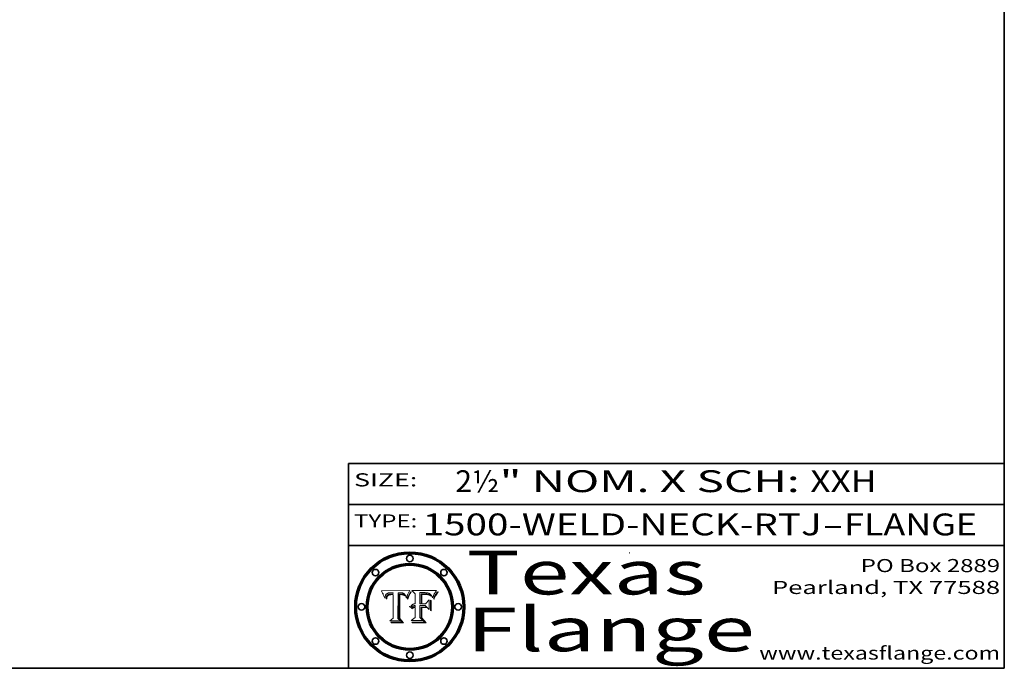
# Model space of a CAD drawing. Extents: x 0 to 10.8, y 0 to 8.3.
# Drawn here: x 6.2 to 10.8, y 0.2 to 3.2 of the extents above; entities that cross this region are included whole.
import ezdxf
from ezdxf.enums import TextEntityAlignment as Align

# ---------------------------------------------------------------- set-up
doc = ezdxf.new("R2010")
doc.units = 0
doc.header["$MEASUREMENT"] = 0
doc.layers.get('0').update_dxf_attribs({"lineweight": 13})
doc.layers.add('1', color=7, linetype='Continuous', lineweight=13)
doc.styles.get("Standard").update_dxf_attribs({"font": 'isocp.shx'})

# ---------------------------------------------------------------- blocks, each defined once
blk = doc.blocks.new('BLOCK1')
at = {"color": 7, "lineweight": 13, "ltscale": 0.03937}
for s, p, p2 in [('1500-WELD-NECK-RTJ', (8.088444, 0.858248), (9.914351, 0.858248)), ('FLANGE', (10.017399, 0.858248), (10.625019, 0.858248)), ('-', (9.915875, 0.858248), (10.015875, 0.858248))]:
    blk.add_text(s, height=0.1, dxfattribs=at).set_placement(p, p2, align=Align.FIT)
blk = doc.blocks.new('BLOCK2')
at = {"color": 7, "lineweight": 13, "ltscale": 0.03937}
for s, p, p2 in [('2½', (8.237881, 1.055967), (8.439406, 1.055967)), ('" NOM. X SCH: ', (8.44093, 1.055967), (9.860741, 1.055967)), ('XXH', (9.862265, 1.055967), (10.165313, 1.055967))]:
    blk.add_text(s, height=0.1, dxfattribs=at).set_placement(p, p2, align=Align.FIT)
blk = doc.blocks.new('BLOCK3')
at = {"color": 7, "lineweight": 13, "ltscale": 0.03937}
for s, p, p2 in [('PO Box 2889', (10.093103, 0.689966), (10.730818, 0.689966)), ('Pearland, TX 77588', (9.686702, 0.589966), (10.730818, 0.589966)), ('www.texasflange.com', (9.628644, 0.289966), (10.730818, 0.289966))]:
    blk.add_text(s, height=0.06, dxfattribs=at).set_placement(p, p2, align=Align.FIT)
blk = doc.blocks.new('BLOCK4')
at = {"color": 7, "lineweight": 13, "ltscale": 0.03937}
for s, p, p2 in [('Texas', (8.289209, 0.587871), (9.383692, 0.587871)), ('Flange', (8.289209, 0.327871), (9.608945, 0.327871))]:
    blk.add_text(s, height=0.2, dxfattribs=at).set_placement(p, p2, align=Align.FIT)
blk = doc.blocks.new('BLOCK5')
at = {"color": 7, "lineweight": 5, "ltscale": 0.00324}
blk.add_line((8.029831, 0.605292), (7.900255, 0.604209), dxfattribs=at)
at = {"color": 7, "lineweight": 5, "ltscale": 0.000103}
blk.add_line((7.900255, 0.604209), (7.902151, 0.600546), dxfattribs=at)
at = {"color": 7, "lineweight": 5, "ltscale": 0.0001}
blk.add_line((7.902151, 0.600546), (7.903945, 0.596951), dxfattribs=at)
at = {"color": 7, "lineweight": 5, "ltscale": 9.8e-05}
blk.add_line((7.903945, 0.596951), (7.905638, 0.593424), dxfattribs=at)
at = {"color": 7, "lineweight": 5, "ltscale": 9.5e-05}
for p, q in [((7.905638, 0.593424), (7.907229, 0.589967)), ((7.913659, 0.573722), (7.915938, 0.570681))]:
    blk.add_line(p, q, dxfattribs=at)
at = {"color": 7, "lineweight": 5, "ltscale": 9.3e-05}
blk.add_line((7.907229, 0.589967), (7.908719, 0.58658), dxfattribs=at)
at = {"color": 7, "lineweight": 5, "ltscale": 9e-05}
blk.add_line((7.908719, 0.58658), (7.910106, 0.583262), dxfattribs=at)
at = {"color": 7, "lineweight": 5, "ltscale": 4.7e-05}
for p, q in [((7.918703, 0.584081), (7.919549, 0.585767)), ((7.936934, 0.588921), (7.935095, 0.588473)), ((7.994457, 0.595229), (7.996287, 0.5948)), ((8.007806, 0.586212), (8.008726, 0.584579)), ((8.01683, 0.580272), (8.017528, 0.582038))]:
    blk.add_line(p, q, dxfattribs=at)
at = {"color": 7, "lineweight": 5, "ltscale": 4.5e-05}
for p, q in [((7.919549, 0.585767), (7.920506, 0.587294)), ((7.935095, 0.588473), (7.933397, 0.587925)), ((7.937799, 0.586203), (7.939577, 0.586511)), ((7.996287, 0.5948), (7.997995, 0.594276)), ((7.92513, 0.573132), (7.925573, 0.574872))]:
    blk.add_line(p, q, dxfattribs=at)
at = {"color": 7, "lineweight": 5, "ltscale": 4.3e-05}
for p, q in [((7.920506, 0.587294), (7.921574, 0.588665)), ((7.997995, 0.594276), (7.99958, 0.593658)), ((8.018954, 0.58536), (8.019684, 0.586917)), ((7.92516, 0.581064), (7.924381, 0.579533))]:
    blk.add_line(p, q, dxfattribs=at)
at = {"color": 7, "lineweight": 5, "ltscale": 4.2e-05}
for p, q in [((7.921574, 0.588665), (7.922751, 0.58988)), ((7.922751, 0.58988), (7.924063, 0.590958)), ((7.933397, 0.587925), (7.931839, 0.587279)), ((7.936151, 0.585809), (7.937799, 0.586203)), ((8.00581, 0.589025), (8.006836, 0.587694)), ((8.019684, 0.586917), (8.020426, 0.588405)), ((7.925573, 0.574872), (7.926092, 0.57648))]:
    blk.add_line(p, q, dxfattribs=at)
at = {"color": 7, "lineweight": 5, "ltscale": 4.4e-05}
for p, q in [((7.924063, 0.590958), (7.92553, 0.591923)), ((8.006836, 0.587694), (8.007806, 0.586212)), ((8.029019, 0.60375), (8.029831, 0.605292)), ((8.018235, 0.583734), (8.018954, 0.58536))]:
    blk.add_line(p, q, dxfattribs=at)
at = {"color": 7, "lineweight": 5, "ltscale": 4.6e-05}
for p, q in [((7.92553, 0.591923), (7.927152, 0.592775)), ((7.924381, 0.579533), (7.923684, 0.577847)), ((8.017528, 0.582038), (8.018235, 0.583734))]:
    blk.add_line(p, q, dxfattribs=at)
at = {"color": 7, "lineweight": 5, "ltscale": 7.4e-05}
blk.add_line((7.929138, 0.585687), (7.926968, 0.58367), dxfattribs=at)
at = {"color": 7, "lineweight": 5, "ltscale": 4.8e-05}
for p, q in [((7.927152, 0.592775), (7.92893, 0.593513)), ((7.939577, 0.586511), (7.941484, 0.58673)), ((7.923684, 0.577847), (7.923073, 0.576006)), ((7.924766, 0.571259), (7.92513, 0.573132))]:
    blk.add_line(p, q, dxfattribs=at)
at = {"color": 7, "lineweight": 5, "ltscale": 5.1e-05}
for p, q in [((7.92893, 0.593513), (7.930864, 0.594138)), ((7.941484, 0.58673), (7.943519, 0.58686)), ((7.944881, 0.595532), (7.946936, 0.595454)), ((7.924478, 0.569252), (7.924766, 0.571259)), ((8.015467, 0.576534), (8.016143, 0.578438))]:
    blk.add_line(p, q, dxfattribs=at)
at = {"color": 7, "lineweight": 5, "ltscale": 3.8e-05}
for p, q in [((7.930418, 0.586532), (7.929138, 0.585687)), ((8.002384, 0.592136), (8.003601, 0.591231)), ((8.003601, 0.591231), (8.004733, 0.590204)), ((7.93324, 0.584759), (7.93463, 0.585327))]:
    blk.add_line(p, q, dxfattribs=at)
at = {"color": 7, "lineweight": 5, "ltscale": 4e-05}
for p, q in [((7.931839, 0.587279), (7.930418, 0.586532)), ((7.93463, 0.585327), (7.936151, 0.585809)), ((8.004733, 0.590204), (8.00581, 0.589025)), ((8.020426, 0.588405), (8.021177, 0.589826))]:
    blk.add_line(p, q, dxfattribs=at)
at = {"color": 7, "lineweight": 5, "ltscale": 5.4e-05}
for p, q in [((7.930864, 0.594138), (7.932953, 0.594648)), ((7.943519, 0.58686), (7.945682, 0.586905)), ((7.949034, 0.595323), (7.951177, 0.595142)), ((7.924266, 0.567111), (7.924478, 0.569252)), ((8.014147, 0.572519), (8.014802, 0.574562))]:
    blk.add_line(p, q, dxfattribs=at)
at = {"color": 7, "lineweight": 5, "ltscale": 5.7e-05}
for p, q in [((7.932953, 0.594648), (7.9352, 0.595046)), ((7.943286, 0.589667), (7.941029, 0.589518)), ((8.012525, 0.574142), (8.014147, 0.572519))]:
    blk.add_line(p, q, dxfattribs=at)
at = {"color": 7, "lineweight": 5, "ltscale": 6e-05}
for p, q in [((7.9352, 0.595046), (7.9376, 0.595331)), ((7.945682, 0.589716), (7.943286, 0.589667))]:
    blk.add_line(p, q, dxfattribs=at)
at = {"color": 7, "lineweight": 5, "ltscale": 5e-05}
for p, q in [((7.938912, 0.589269), (7.936934, 0.588921)), ((7.94287, 0.595557), (7.944881, 0.595532)), ((7.917966, 0.58224), (7.918703, 0.584081)), ((8.008726, 0.584579), (8.009591, 0.582795))]:
    blk.add_line(p, q, dxfattribs=at)
at = {"color": 7, "lineweight": 5, "ltscale": 6.4e-05}
blk.add_line((7.9376, 0.595331), (7.940158, 0.5955), dxfattribs=at)
at = {"color": 7, "lineweight": 5, "ltscale": 5.3e-05}
for p, q in [((7.941029, 0.589518), (7.938912, 0.589269)), ((7.946936, 0.595454), (7.949034, 0.595323)), ((8.009591, 0.582795), (8.010404, 0.580859))]:
    blk.add_line(p, q, dxfattribs=at)
at = {"color": 7, "lineweight": 5, "ltscale": 6.8e-05}
blk.add_line((7.940158, 0.5955), (7.94287, 0.595557), dxfattribs=at)
at = {"color": 7, "lineweight": 5, "ltscale": 0.000162}
blk.add_line((7.952171, 0.589608), (7.945682, 0.589716), dxfattribs=at)
at = {"color": 7, "lineweight": 5, "ltscale": 0.000192}
blk.add_line((7.945682, 0.586905), (7.953361, 0.586796), dxfattribs=at)
at = {"color": 7, "lineweight": 5, "ltscale": 5.5e-05}
for p, q in [((7.951177, 0.595142), (7.953361, 0.594908)), ((7.988236, 0.595943), (7.990431, 0.595799)), ((7.916824, 0.578087), (7.917339, 0.580242)), ((7.922543, 0.574013), (7.922096, 0.571866))]:
    blk.add_line(p, q, dxfattribs=at)
at = {"color": 7, "lineweight": 5, "ltscale": 0.000136}
blk.add_line((7.953361, 0.594908), (7.952171, 0.589608), dxfattribs=at)
at = {"color": 7, "lineweight": 5, "ltscale": 0.00269}
blk.add_line((7.953361, 0.586796), (7.953361, 0.479178), dxfattribs=at)
at = {"color": 7, "lineweight": 5, "ltscale": 0.002931}
blk.add_line((7.974885, 0.478313), (7.976183, 0.595557), dxfattribs=at)
at = {"color": 7, "lineweight": 5, "ltscale": 4.9e-05}
for p, q in [((7.976183, 0.595557), (7.97813, 0.595713)), ((7.97813, 0.595713), (7.980077, 0.595835)), ((7.980077, 0.595835), (7.982024, 0.59592)), ((7.982024, 0.59592), (7.983971, 0.595973)), ((7.983971, 0.595973), (7.985918, 0.595991)), ((7.992506, 0.595562), (7.994457, 0.595229)), ((8.016143, 0.578438), (8.01683, 0.580272))]:
    blk.add_line(p, q, dxfattribs=at)
at = {"color": 7, "lineweight": 5, "ltscale": 5.8e-05}
for p, q in [((7.985918, 0.595991), (7.988236, 0.595943)), ((7.922096, 0.571866), (7.921734, 0.569565))]:
    blk.add_line(p, q, dxfattribs=at)
at = {"color": 7, "lineweight": 5, "ltscale": 5.2e-05}
for p, q in [((7.990431, 0.595799), (7.992506, 0.595562)), ((7.917339, 0.580242), (7.917966, 0.58224)), ((7.923073, 0.576006), (7.922543, 0.574013)), ((8.014802, 0.574562), (8.015467, 0.576534))]:
    blk.add_line(p, q, dxfattribs=at)
at = {"color": 7, "lineweight": 5, "ltscale": 4.1e-05}
for p, q in [((7.99958, 0.593658), (8.001043, 0.592944)), ((7.926023, 0.582444), (7.92516, 0.581064))]:
    blk.add_line(p, q, dxfattribs=at)
at = {"color": 7, "lineweight": 5, "ltscale": 3.9e-05}
for p, q in [((8.001043, 0.592944), (8.002384, 0.592136)), ((7.926968, 0.58367), (7.926023, 0.582444))]:
    blk.add_line(p, q, dxfattribs=at)
at = {"color": 7, "lineweight": 5, "ltscale": 0.0004}
blk.add_line((8.021177, 0.589826), (8.029019, 0.60375), dxfattribs=at)
at = {"color": 7, "lineweight": 5, "ltscale": 8.7e-05}
blk.add_line((7.910106, 0.583262), (7.911392, 0.580013), dxfattribs=at)
at = {"color": 7, "lineweight": 5, "ltscale": 8.5e-05}
blk.add_line((7.911392, 0.580013), (7.912577, 0.576833), dxfattribs=at)
at = {"color": 7, "lineweight": 5, "ltscale": 8.2e-05}
blk.add_line((7.912577, 0.576833), (7.913659, 0.573722), dxfattribs=at)
at = {"color": 7, "lineweight": 5, "ltscale": 6.6e-05}
blk.add_line((7.915938, 0.570681), (7.916123, 0.573306), dxfattribs=at)
at = {"color": 7, "lineweight": 5, "ltscale": 6.2e-05}
for p, q in [((7.916123, 0.573306), (7.916418, 0.575775)), ((7.921734, 0.569565), (7.921454, 0.567111)), ((8.011871, 0.576531), (8.012525, 0.574142))]:
    blk.add_line(p, q, dxfattribs=at)
at = {"color": 7, "lineweight": 5, "ltscale": 5.9e-05}
for p, q in [((7.916418, 0.575775), (7.916824, 0.578087)), ((8.011163, 0.578771), (8.011871, 0.576531))]:
    blk.add_line(p, q, dxfattribs=at)
at = {"color": 7, "lineweight": 5, "ltscale": 7e-05}
blk.add_line((7.921454, 0.567111), (7.924266, 0.567111), dxfattribs=at)
at = {"color": 7, "lineweight": 5, "ltscale": 7.7e-05}
blk.add_line((7.926092, 0.57648), (7.92736, 0.579297), dxfattribs=at)
at = {"color": 7, "lineweight": 5, "ltscale": 6.9e-05}
for p, q in [((7.92736, 0.579297), (7.928935, 0.581582)), ((7.930843, 0.583356), (7.93324, 0.584759))]:
    blk.add_line(p, q, dxfattribs=at)
at = {"color": 7, "lineweight": 5, "ltscale": 6.5e-05}
blk.add_line((7.928935, 0.581582), (7.930843, 0.583356), dxfattribs=at)
at = {"color": 7, "lineweight": 5, "ltscale": 5.6e-05}
blk.add_line((8.010404, 0.580859), (8.011163, 0.578771), dxfattribs=at)
at = {"color": 7, "lineweight": 5, "ltscale": 0.000493}
blk.add_line((7.953361, 0.479178), (7.93822, 0.466523), dxfattribs=at)
at = {"color": 7, "lineweight": 5, "ltscale": 0.001236}
blk.add_line((7.93822, 0.466523), (7.987647, 0.466523), dxfattribs=at)
at = {"color": 7, "lineweight": 5, "ltscale": 0.000434}
blk.add_line((7.987647, 0.466523), (7.974885, 0.478313), dxfattribs=at)
blk = doc.blocks.new('BLOCK6')
at = {"color": 7, "lineweight": 5, "ltscale": 0.000505}
blk.add_line((8.03978, 0.605292), (8.054382, 0.591339), dxfattribs=at)
at = {"color": 7, "lineweight": 5, "ltscale": 0.002807}
blk.add_line((8.152051, 0.605292), (8.03978, 0.605292), dxfattribs=at)
at = {"color": 7, "lineweight": 5, "ltscale": 0.001141}
blk.add_line((8.054382, 0.591339), (8.054382, 0.545696), dxfattribs=at)
at = {"color": 7, "lineweight": 5, "ltscale": 0.001265}
blk.add_line((8.076014, 0.545696), (8.076014, 0.596315), dxfattribs=at)
at = {"color": 7, "lineweight": 5, "ltscale": 0.0001}
blk.add_line((8.076014, 0.596315), (8.080016, 0.596207), dxfattribs=at)
at = {"color": 7, "lineweight": 5, "ltscale": 0.000262}
blk.add_line((8.080016, 0.596207), (8.090507, 0.596099), dxfattribs=at)
at = {"color": 7, "lineweight": 5, "ltscale": 7.8e-05}
for p, q in [((8.085749, 0.590474), (8.082612, 0.590366)), ((8.117954, 0.587933), (8.115029, 0.588965))]:
    blk.add_line(p, q, dxfattribs=at)
at = {"color": 7, "lineweight": 5, "ltscale": 0.001117}
blk.add_line((8.082612, 0.590366), (8.082612, 0.545696), dxfattribs=at)
at = {"color": 7, "lineweight": 5, "ltscale": 6.7e-05}
for p, q in [((8.085316, 0.587445), (8.087994, 0.58764)), ((8.043013, 0.542615), (8.040755, 0.541208)), ((8.120915, 0.584246), (8.123219, 0.582873)), ((8.036938, 0.537626), (8.03538, 0.535451))]:
    blk.add_line(p, q, dxfattribs=at)
at = {"color": 7, "lineweight": 5, "ltscale": 0.001044}
blk.add_line((8.085316, 0.545696), (8.085316, 0.587445), dxfattribs=at)
at = {"color": 7, "lineweight": 5, "ltscale": 6.8e-05}
for p, q in [((8.088465, 0.590591), (8.085749, 0.590474)), ((8.122807, 0.58518), (8.120546, 0.586671))]:
    blk.add_line(p, q, dxfattribs=at)
at = {"color": 7, "lineweight": 5, "ltscale": 6.3e-05}
for p, q in [((8.087994, 0.58764), (8.090491, 0.587792)), ((8.09689, 0.587987), (8.099417, 0.587969)), ((8.126338, 0.581511), (8.124737, 0.583461)), ((8.127607, 0.579333), (8.126338, 0.581511))]:
    blk.add_line(p, q, dxfattribs=at)
at = {"color": 7, "lineweight": 5, "ltscale": 7e-05}
for p, q in [((8.091251, 0.590682), (8.088465, 0.590591)), ((8.130044, 0.580736), (8.131463, 0.578313))]:
    blk.add_line(p, q, dxfattribs=at)
at = {"color": 7, "lineweight": 5, "ltscale": 5.8e-05}
for p, q in [((8.090491, 0.587792), (8.092805, 0.5879)), ((8.110827, 0.595125), (8.113085, 0.594648)), ((8.134311, 0.572844), (8.135177, 0.575007))]:
    blk.add_line(p, q, dxfattribs=at)
at = {"color": 7, "lineweight": 5, "ltscale": 0.000154}
blk.add_line((8.090507, 0.596099), (8.096672, 0.596207), dxfattribs=at)
at = {"color": 7, "lineweight": 5, "ltscale": 7.1e-05}
for p, q in [((8.094107, 0.590747), (8.091251, 0.590682)), ((8.102909, 0.596033), (8.10574, 0.595817)), ((8.113329, 0.586844), (8.116087, 0.586202)), ((8.140617, 0.587735), (8.14189, 0.590261))]:
    blk.add_line(p, q, dxfattribs=at)
at = {"color": 7, "lineweight": 5, "ltscale": 5.3e-05}
for p, q in [((8.092805, 0.5879), (8.094938, 0.587964)), ((8.104068, 0.587826), (8.106191, 0.5877)), ((8.124398, 0.58835), (8.125804, 0.586758)), ((8.136889, 0.57926), (8.137697, 0.581201))]:
    blk.add_line(p, q, dxfattribs=at)
at = {"color": 7, "lineweight": 5, "ltscale": 7.3e-05}
blk.add_line((8.097032, 0.590786), (8.094107, 0.590747), dxfattribs=at)
at = {"color": 7, "lineweight": 5, "ltscale": 4.9e-05}
for p, q in [((8.094938, 0.587964), (8.09689, 0.587987)), ((8.122994, 0.589734), (8.124398, 0.58835)), ((8.148372, 0.600311), (8.149522, 0.601895)), ((8.137697, 0.581201), (8.138474, 0.583019)), ((8.038381, 0.532799), (8.04004, 0.533868)), ((8.047222, 0.536498), (8.049152, 0.536744)), ((8.052347, 0.531458), (8.050394, 0.531249))]:
    blk.add_line(p, q, dxfattribs=at)
at = {"color": 7, "lineweight": 5, "ltscale": 8e-05}
for p, q in [((8.096672, 0.596207), (8.099887, 0.596163)), ((8.054382, 0.545696), (8.051189, 0.545309))]:
    blk.add_line(p, q, dxfattribs=at)
at = {"color": 7, "lineweight": 5, "ltscale": 7.5e-05}
for p, q in [((8.100026, 0.590798), (8.097032, 0.590786)), ((8.131463, 0.578313), (8.132887, 0.575682))]:
    blk.add_line(p, q, dxfattribs=at)
at = {"color": 7, "lineweight": 5, "ltscale": 6e-05}
blk.add_line((8.099417, 0.587969), (8.101811, 0.587915), dxfattribs=at)
at = {"color": 7, "lineweight": 5, "ltscale": 7.6e-05}
for p, q in [((8.099887, 0.596163), (8.102909, 0.596033)), ((8.051189, 0.545309), (8.048231, 0.544665))]:
    blk.add_line(p, q, dxfattribs=at)
at = {"color": 7, "lineweight": 5, "ltscale": 0.000106}
blk.add_line((8.104273, 0.590684), (8.100026, 0.590798), dxfattribs=at)
at = {"color": 7, "lineweight": 5, "ltscale": 5.6e-05}
for p, q in [((8.101811, 0.587915), (8.104068, 0.587826)), ((8.136049, 0.577196), (8.136889, 0.57926))]:
    blk.add_line(p, q, dxfattribs=at)
at = {"color": 7, "lineweight": 5, "ltscale": 9.8e-05}
blk.add_line((8.108189, 0.59034), (8.104273, 0.590684), dxfattribs=at)
at = {"color": 7, "lineweight": 5, "ltscale": 6.6e-05}
for p, q in [((8.10574, 0.595817), (8.108379, 0.595514)), ((8.040755, 0.541208), (8.03873, 0.539544)), ((8.118538, 0.585356), (8.120915, 0.584246)), ((8.128628, 0.582951), (8.130044, 0.580736)), ((8.03873, 0.539544), (8.036938, 0.537626))]:
    blk.add_line(p, q, dxfattribs=at)
at = {"color": 7, "lineweight": 5, "ltscale": 5e-05}
for p, q in [((8.106191, 0.5877), (8.108179, 0.58754)), ((8.11515, 0.594086), (8.117024, 0.593438)), ((8.049152, 0.536744), (8.051138, 0.536826))]:
    blk.add_line(p, q, dxfattribs=at)
at = {"color": 7, "lineweight": 5, "ltscale": 4.7e-05}
for p, q in [((8.108179, 0.58754), (8.110031, 0.587343)), ((8.032967, 0.530337), (8.033725, 0.528606))]:
    blk.add_line(p, q, dxfattribs=at)
at = {"color": 7, "lineweight": 5, "ltscale": 9.1e-05}
blk.add_line((8.111775, 0.589767), (8.108189, 0.59034), dxfattribs=at)
at = {"color": 7, "lineweight": 5, "ltscale": 6.2e-05}
blk.add_line((8.108379, 0.595514), (8.110827, 0.595125), dxfattribs=at)
at = {"color": 7, "lineweight": 5, "ltscale": 4.3e-05}
for p, q in [((8.110031, 0.587343), (8.111747, 0.587112)), ((8.118707, 0.592701), (8.120198, 0.591881)), ((8.120198, 0.591881), (8.121594, 0.59091)), ((8.13922, 0.584714), (8.139935, 0.586286))]:
    blk.add_line(p, q, dxfattribs=at)
at = {"color": 7, "lineweight": 5, "ltscale": 4e-05}
for p, q in [((8.111747, 0.587112), (8.113329, 0.586844)), ((8.139935, 0.586286), (8.140617, 0.587735)), ((8.045129, 0.526349), (8.046567, 0.527039)), ((8.046567, 0.527039), (8.048048, 0.527603)), ((8.048048, 0.527603), (8.049571, 0.528042)), ((8.049571, 0.528042), (8.051134, 0.528356)), ((8.051134, 0.528356), (8.052737, 0.528543)), ((8.052773, 0.536748), (8.054382, 0.53661))]:
    blk.add_line(p, q, dxfattribs=at)
at = {"color": 7, "lineweight": 5, "ltscale": 8.4e-05}
blk.add_line((8.115029, 0.588965), (8.111775, 0.589767), dxfattribs=at)
at = {"color": 7, "lineweight": 5, "ltscale": 5.4e-05}
for p, q in [((8.113085, 0.594648), (8.11515, 0.594086)), ((8.150747, 0.603555), (8.152051, 0.605292)), ((8.033725, 0.528606), (8.035222, 0.530168))]:
    blk.add_line(p, q, dxfattribs=at)
at = {"color": 7, "lineweight": 5, "ltscale": 6.5e-05}
for p, q in [((8.116087, 0.586202), (8.118538, 0.585356)), ((8.124737, 0.583461), (8.122807, 0.58518))]:
    blk.add_line(p, q, dxfattribs=at)
at = {"color": 7, "lineweight": 5, "ltscale": 4.6e-05}
for p, q in [((8.117024, 0.593438), (8.118707, 0.592701)), ((8.121594, 0.59091), (8.122994, 0.589734)), ((8.1473, 0.598802), (8.148372, 0.600311)), ((8.138474, 0.583019), (8.13922, 0.584714)), ((8.039021, 0.52592), (8.037725, 0.524604)), ((8.048522, 0.530904), (8.046733, 0.53042))]:
    blk.add_line(p, q, dxfattribs=at)
at = {"color": 7, "lineweight": 5, "ltscale": 7.2e-05}
for p, q in [((8.120546, 0.586671), (8.117954, 0.587933)), ((8.048231, 0.544665), (8.045504, 0.543768)), ((8.125449, 0.581235), (8.127607, 0.579333)), ((8.034058, 0.533022), (8.032967, 0.530337))]:
    blk.add_line(p, q, dxfattribs=at)
at = {"color": 7, "lineweight": 5, "ltscale": 5.7e-05}
blk.add_line((8.125804, 0.586758), (8.127215, 0.584958), dxfattribs=at)
at = {"color": 7, "lineweight": 5, "ltscale": 6.1e-05}
for p, q in [((8.14189, 0.590261), (8.143089, 0.592394)), ((8.127215, 0.584958), (8.128628, 0.582951))]:
    blk.add_line(p, q, dxfattribs=at)
at = {"color": 7, "lineweight": 5, "ltscale": 6.9e-05}
for p, q in [((8.143089, 0.592394), (8.144543, 0.594729)), ((8.045504, 0.543768), (8.043013, 0.542615)), ((8.123219, 0.582873), (8.125449, 0.581235)), ((8.03538, 0.535451), (8.034058, 0.533022))]:
    blk.add_line(p, q, dxfattribs=at)
at = {"color": 7, "lineweight": 5, "ltscale": 3.8e-05}
blk.add_line((8.144543, 0.594729), (8.145386, 0.596012), dxfattribs=at)
at = {"color": 7, "lineweight": 5, "ltscale": 4.1e-05}
for p, q in [((8.145386, 0.596012), (8.146304, 0.597369)), ((8.042372, 0.524592), (8.04373, 0.525533)), ((8.04373, 0.525533), (8.045129, 0.526349)), ((8.051138, 0.536826), (8.052773, 0.536748)), ((8.052737, 0.528543), (8.054382, 0.528606))]:
    blk.add_line(p, q, dxfattribs=at)
at = {"color": 7, "lineweight": 5, "ltscale": 4.4e-05}
for p, q in [((8.146304, 0.597369), (8.1473, 0.598802)), ((8.03978, 0.522333), (8.041057, 0.523526))]:
    blk.add_line(p, q, dxfattribs=at)
at = {"color": 7, "lineweight": 5, "ltscale": 5.2e-05}
for p, q in [((8.149522, 0.601895), (8.150747, 0.603555)), ((8.035222, 0.530168), (8.036774, 0.531566))]:
    blk.add_line(p, q, dxfattribs=at)
at = {"color": 7, "lineweight": 5, "ltscale": 0.000165}
blk.add_line((8.082612, 0.545696), (8.076014, 0.545696), dxfattribs=at)
at = {"color": 7, "lineweight": 5, "ltscale": 0.000408}
blk.add_line((8.101647, 0.545696), (8.085316, 0.545696), dxfattribs=at)
at = {"color": 7, "lineweight": 5, "ltscale": 0.000629}
blk.add_line((8.118953, 0.563975), (8.101647, 0.545696), dxfattribs=at)
at = {"color": 7, "lineweight": 5, "ltscale": 0.001133}
blk.add_line((8.118953, 0.518655), (8.118953, 0.563975), dxfattribs=at)
at = {"color": 7, "lineweight": 5, "ltscale": 7.9e-05}
blk.add_line((8.132887, 0.575682), (8.134311, 0.572844), dxfattribs=at)
at = {"color": 7, "lineweight": 5, "ltscale": 5.9e-05}
blk.add_line((8.135177, 0.575007), (8.136049, 0.577196), dxfattribs=at)
at = {"color": 7, "lineweight": 5, "ltscale": 5.1e-05}
for p, q in [((8.036774, 0.531566), (8.038381, 0.532799)), ((8.054382, 0.531527), (8.052347, 0.531458))]:
    blk.add_line(p, q, dxfattribs=at)
at = {"color": 7, "lineweight": 5, "ltscale": 7.7e-05}
blk.add_line((8.037725, 0.524604), (8.03978, 0.522333), dxfattribs=at)
at = {"color": 7, "lineweight": 5, "ltscale": 4.5e-05}
for p, q in [((8.0404, 0.527097), (8.039021, 0.52592)), ((8.041859, 0.528135), (8.0404, 0.527097)), ((8.043403, 0.529035), (8.041859, 0.528135)), ((8.045027, 0.529796), (8.043403, 0.529035)), ((8.046733, 0.53042), (8.045027, 0.529796))]:
    blk.add_line(p, q, dxfattribs=at)
at = {"color": 7, "lineweight": 5, "ltscale": 4.8e-05}
for p, q in [((8.04004, 0.533868), (8.041754, 0.534771)), ((8.041754, 0.534771), (8.043522, 0.535512)), ((8.043522, 0.535512), (8.045345, 0.536087)), ((8.045345, 0.536087), (8.047222, 0.536498)), ((8.050394, 0.531249), (8.048522, 0.530904))]:
    blk.add_line(p, q, dxfattribs=at)
at = {"color": 7, "lineweight": 5, "ltscale": 4.2e-05}
blk.add_line((8.041057, 0.523526), (8.042372, 0.524592), dxfattribs=at)
at = {"color": 7, "lineweight": 5, "ltscale": 0.000127}
blk.add_line((8.054382, 0.53661), (8.054382, 0.531527), dxfattribs=at)
at = {"color": 7, "lineweight": 5, "ltscale": 0.001163}
blk.add_line((8.054382, 0.528606), (8.054382, 0.482097), dxfattribs=at)
at = {"color": 7, "lineweight": 5, "ltscale": 0.001363}
blk.add_line((8.076014, 0.482097), (8.076014, 0.53661), dxfattribs=at)
at = {"color": 7, "lineweight": 5, "ltscale": 0.000619}
blk.add_line((8.076014, 0.53661), (8.100782, 0.53661), dxfattribs=at)
at = {"color": 7, "lineweight": 5, "ltscale": 0.000639}
blk.add_line((8.100782, 0.53661), (8.118953, 0.518655), dxfattribs=at)
at = {"color": 7, "lineweight": 5, "ltscale": 0.000564}
blk.add_line((8.054382, 0.482097), (8.036753, 0.468038), dxfattribs=at)
at = {"color": 7, "lineweight": 5, "ltscale": 0.001328}
blk.add_line((8.036753, 0.468038), (8.089859, 0.468038), dxfattribs=at)
at = {"color": 7, "lineweight": 5, "ltscale": 0.000493}
blk.add_line((8.089859, 0.468038), (8.076014, 0.482097), dxfattribs=at)

msp = doc.modelspace()

# ---------------------------------------------------------------- linework, layer by layer
at = {"color": 7, "lineweight": 13, "ltscale": 0.03937}
for points in [[(8.029831, 0.605292), (8.029019, 0.60375), (8.021177, 0.589826), (8.020426, 0.588405), (8.019684, 0.586917), (8.018954, 0.58536), (8.018235, 0.583734), (8.017528, 0.582038), (8.01683, 0.580272), (8.016143, 0.578438), (8.015467, 0.576534), (8.014802, 0.574562), (8.014147, 0.572519), (8.012525, 0.574142), (8.011871, 0.576531), (8.011163, 0.578771), (8.010404, 0.580859), (8.009591, 0.582795), (8.008726, 0.584579), (8.007806, 0.586212), (8.006836, 0.587694), (8.00581, 0.589025), (8.004733, 0.590204), (8.003601, 0.591231), (8.002384, 0.592136), (8.001043, 0.592944), (7.99958, 0.593658), (7.997995, 0.594276), (7.996287, 0.5948), (7.994457, 0.595229), (7.992506, 0.595562), (7.990431, 0.595799), (7.988236, 0.595943), (7.985918, 0.595991), (7.983971, 0.595973), (7.982024, 0.59592), (7.980077, 0.595835), (7.97813, 0.595713), (7.976183, 0.595557), (7.974885, 0.478313), (7.987647, 0.466523), (7.93822, 0.466523), (7.953361, 0.479178), (7.953361, 0.586796), (7.945682, 0.586905), (7.943519, 0.58686), (7.941484, 0.58673), (7.939577, 0.586511), (7.937799, 0.586203), (7.936151, 0.585809), (7.93463, 0.585327), (7.93324, 0.584759), (7.930843, 0.583356), (7.928935, 0.581582), (7.92736, 0.579297), (7.926092, 0.57648), (7.925573, 0.574872), (7.92513, 0.573132), (7.924766, 0.571259), (7.924478, 0.569252), (7.924266, 0.567111), (7.921454, 0.567111), (7.921734, 0.569565), (7.922096, 0.571866), (7.922543, 0.574013), (7.923073, 0.576006), (7.923684, 0.577847), (7.924381, 0.579533), (7.92516, 0.581064), (7.926023, 0.582444), (7.926968, 0.58367), (7.929138, 0.585687), (7.930418, 0.586532), (7.931839, 0.587279), (7.933397, 0.587925), (7.935095, 0.588473), (7.936934, 0.588921), (7.938912, 0.589269), (7.941029, 0.589518), (7.943286, 0.589667), (7.945682, 0.589716), (7.952171, 0.589608), (7.953361, 0.594908), (7.951177, 0.595142), (7.949034, 0.595323), (7.946936, 0.595454), (7.944881, 0.595532), (7.94287, 0.595557), (7.940158, 0.5955), (7.9376, 0.595331), (7.9352, 0.595046), (7.932953, 0.594648), (7.930864, 0.594138), (7.92893, 0.593513), (7.927152, 0.592775), (7.92553, 0.591923), (7.924063, 0.590958), (7.922751, 0.58988), (7.921574, 0.588665), (7.920506, 0.587294), (7.919549, 0.585767), (7.918703, 0.584081), (7.917966, 0.58224), (7.917339, 0.580242), (7.916824, 0.578087), (7.916418, 0.575775), (7.916123, 0.573306), (7.915938, 0.570681), (7.913659, 0.573722), (7.912577, 0.576833), (7.911392, 0.580013), (7.910106, 0.583262), (7.908719, 0.58658), (7.907229, 0.589967), (7.905638, 0.593424), (7.903945, 0.596951), (7.902151, 0.600546), (7.900255, 0.604209)], [(8.007766, 0.581604), (8.006072, 0.582632), (8.004322, 0.583551), (8.002516, 0.584363), (8.000652, 0.585066), (7.998734, 0.58566), (7.996758, 0.586148), (7.994728, 0.586526), (7.992641, 0.586796), (7.990496, 0.586959), (7.988297, 0.587013), (7.986785, 0.586983), (7.985234, 0.586896), (7.983644, 0.586751), (7.983538, 0.477987), (8.000735, 0.457653), (7.945466, 0.457653), (7.942978, 0.460574), (7.994786, 0.460574), (7.980293, 0.477123), (7.980293, 0.589826), (7.986134, 0.589934), (7.988171, 0.589916), (7.990086, 0.589866), (7.991879, 0.589782), (7.993549, 0.589665), (7.995098, 0.589514), (7.997828, 0.589112), (8.000069, 0.588575), (8.001862, 0.587888), (8.003455, 0.586953), (8.004886, 0.585755), (8.006157, 0.584294), (8.007269, 0.582567)], [(8.036644, 0.598478), (8.035144, 0.596448), (8.033629, 0.594168), (8.032099, 0.591638), (8.030552, 0.588855), (8.028992, 0.585822), (8.027416, 0.582539), (8.025824, 0.579005), (8.024219, 0.575219), (8.022597, 0.571182), (8.020961, 0.566895), (8.018149, 0.567869), (8.020069, 0.573183), (8.021652, 0.577253), (8.023227, 0.581049), (8.024791, 0.584573), (8.026342, 0.587825), (8.027884, 0.590802), (8.029413, 0.593508), (8.030933, 0.595943), (8.032442, 0.598104), (8.03394, 0.599991)], [(8.03978, 0.605292), (8.152051, 0.605292), (8.150747, 0.603555), (8.149522, 0.601895), (8.148372, 0.600311), (8.1473, 0.598802), (8.146304, 0.597369), (8.145386, 0.596012), (8.144543, 0.594729), (8.143089, 0.592394), (8.14189, 0.590261), (8.140617, 0.587735), (8.139935, 0.586286), (8.13922, 0.584714), (8.138474, 0.583019), (8.137697, 0.581201), (8.136889, 0.57926), (8.136049, 0.577196), (8.135177, 0.575007), (8.134311, 0.572844), (8.132887, 0.575682), (8.131463, 0.578313), (8.130044, 0.580736), (8.128628, 0.582951), (8.127215, 0.584958), (8.125804, 0.586758), (8.124398, 0.58835), (8.122994, 0.589734), (8.121594, 0.59091), (8.120198, 0.591881), (8.118707, 0.592701), (8.117024, 0.593438), (8.11515, 0.594086), (8.113085, 0.594648), (8.110827, 0.595125), (8.108379, 0.595514), (8.10574, 0.595817), (8.102909, 0.596033), (8.099887, 0.596163), (8.096672, 0.596207), (8.090507, 0.596099), (8.080016, 0.596207), (8.076014, 0.596315), (8.076014, 0.545696), (8.082612, 0.545696), (8.082612, 0.590366), (8.085749, 0.590474), (8.088465, 0.590591), (8.091251, 0.590682), (8.094107, 0.590747), (8.097032, 0.590786), (8.100026, 0.590798), (8.104273, 0.590684), (8.108189, 0.59034), (8.111775, 0.589767), (8.115029, 0.588965), (8.117954, 0.587933), (8.120546, 0.586671), (8.122807, 0.58518), (8.124737, 0.583461), (8.126338, 0.581511), (8.127607, 0.579333), (8.125449, 0.581235), (8.123219, 0.582873), (8.120915, 0.584246), (8.118538, 0.585356), (8.116087, 0.586202), (8.113329, 0.586844), (8.111747, 0.587112), (8.110031, 0.587343), (8.108179, 0.58754), (8.106191, 0.5877), (8.104068, 0.587826), (8.101811, 0.587915), (8.099417, 0.587969), (8.09689, 0.587987), (8.094938, 0.587964), (8.092805, 0.5879), (8.090491, 0.587792), (8.087994, 0.58764), (8.085316, 0.587445), (8.085316, 0.545696), (8.101647, 0.545696), (8.118953, 0.563975), (8.118953, 0.518655), (8.100782, 0.53661), (8.076014, 0.53661), (8.076014, 0.482097), (8.089859, 0.468038), (8.036753, 0.468038), (8.054382, 0.482097), (8.054382, 0.528606), (8.052737, 0.528543), (8.051134, 0.528356), (8.049571, 0.528042), (8.048048, 0.527603), (8.046567, 0.527039), (8.045129, 0.526349), (8.04373, 0.525533), (8.042372, 0.524592), (8.041057, 0.523526), (8.03978, 0.522333), (8.037725, 0.524604), (8.039021, 0.52592), (8.0404, 0.527097), (8.041859, 0.528135), (8.043403, 0.529035), (8.045027, 0.529796), (8.046733, 0.53042), (8.048522, 0.530904), (8.050394, 0.531249), (8.052347, 0.531458), (8.054382, 0.531527), (8.054382, 0.53661), (8.052773, 0.536748), (8.051138, 0.536826), (8.049152, 0.536744), (8.047222, 0.536498), (8.045345, 0.536087), (8.043522, 0.535512), (8.041754, 0.534771), (8.04004, 0.533868), (8.038381, 0.532799), (8.036774, 0.531566), (8.035222, 0.530168), (8.033725, 0.528606), (8.032967, 0.530337), (8.034058, 0.533022), (8.03538, 0.535451), (8.036938, 0.537626), (8.03873, 0.539544), (8.040755, 0.541208), (8.043013, 0.542615), (8.045504, 0.543768), (8.048231, 0.544665), (8.051189, 0.545309), (8.054382, 0.545696), (8.054382, 0.591339)], [(8.160271, 0.598694), (8.157292, 0.595112), (8.154542, 0.59159), (8.152022, 0.588129), (8.149732, 0.584729), (8.147671, 0.581388), (8.145838, 0.578109), (8.144234, 0.57489), (8.142862, 0.571733), (8.141717, 0.568634), (8.140802, 0.565596), (8.138531, 0.567111), (8.139469, 0.570503), (8.140637, 0.573882), (8.142038, 0.577251), (8.14367, 0.58061), (8.145533, 0.583958), (8.147629, 0.587294), (8.149955, 0.590619), (8.152513, 0.593936), (8.155303, 0.597239), (8.158324, 0.600533)], [(8.126849, 0.560189), (8.126849, 0.513464), (8.124036, 0.515087), (8.124036, 0.561812)], [(8.107488, 0.527525), (8.085316, 0.527525), (8.085316, 0.481233), (8.104352, 0.457653), (8.041727, 0.457653), (8.039024, 0.460574), (8.098295, 0.460574), (8.082612, 0.479934), (8.082612, 0.530445), (8.104352, 0.530445)]]:
    msp.add_lwpolyline(points, close=True, dxfattribs=at)
at = {"color": 7, "lineweight": 70, "ltscale": 0.03937}
for radius in [0.2475, 0.195]:
    msp.add_circle((8.029755, 0.53125), radius, dxfattribs=at)
at = {"color": 7, "lineweight": 35, "ltscale": 0.03937}
for centre in [(8.029755, 0.7525), (7.873308, 0.687697), (8.186202, 0.687697), (7.808505, 0.53125), (8.251005, 0.53125), (7.873308, 0.374803), (8.186202, 0.374803), (8.029755, 0.31)]:
    msp.add_circle(centre, 0.015, dxfattribs=at)
at = {"color": 7, "lineweight": 5, "ltscale": 0.03937}
msp.add_point((8.029755, 0.53125), dxfattribs=at)
at = {"layer": '1', "color": 7, "lineweight": 35, "ltscale": 0.03937}
for p, q in [((10.75, 8.25), (10.75, 0.25)), ((7.75, 1.1875), (10.75, 1.1875)), ((7.75, 1.1875), (7.75, 0.25)), ((7.75, 1), (10.75, 1)), ((7.75, 0.8125), (10.75, 0.8125)), ((0.25, 0.25), (10.75, 0.25))]:
    msp.add_line(p, q, dxfattribs=at)
at = {"layer": '1', "color": 7, "lineweight": 35, "ltscale": 3.2e-05}
msp.add_line((9.035676, 0.778761), (9.036922, 0.778449), dxfattribs=at)

# ---------------------------------------------------------------- block references
at = {"lineweight": 0}
for name in ['BLOCK2', 'BLOCK1', 'BLOCK4', 'BLOCK3', 'BLOCK5', 'BLOCK6']:
    msp.add_blockref(name, (0, 0), dxfattribs=at)

# ---------------------------------------------------------------- texts
at = {"color": 7, "lineweight": 13, "ltscale": 0.03937}
for s, p, p2 in [('SIZE:', (7.774762, 1.08216), (8.064134, 1.08216)), ('TYPE:', (7.774762, 0.894218), (8.064134, 0.894218))]:
    msp.add_text(s, height=0.06, dxfattribs=at).set_placement(p, p2, align=Align.FIT)

doc.saveas('drawing.dxf')
